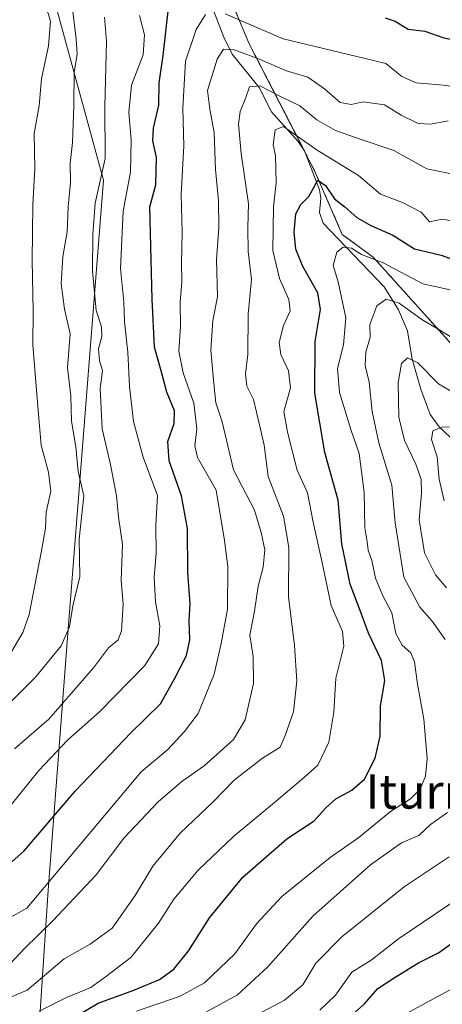
# Model space of a CAD drawing. Units: metres. Extents: x 665106 to 668567, y 4744293 to 4746689.
# Drawn here: x 665566 to 665664, y 4744994 to 4745223 of the extents above; entities that cross this region are included whole.
import ezdxf
from ezdxf.enums import TextEntityAlignment as Align

# ---------------------------------------------------------------- set-up
doc = ezdxf.new("R2010")
doc.units = ezdxf.units.M
doc.header["$MEASUREMENT"] = 0
doc.linetypes.add('TRAZOS', pattern=[0.75, 0.5, -0.25])
for name, color, linetype, lineweight in [('Arbolado forestal', 92, 'TRAZOS', 0), ('Arbolado forestal CxS', 92, 'Continuous', 0), ('Corriente natural lineal', 142, 'Continuous', 13), ('Curva de nivel maestra', 36, 'Continuous', 30), ('Curva de nivel normal', 36, 'Continuous', 0), ('Matorral', 135, 'Continuous', 0), ('Matorral CxS', 135, 'Continuous', 0), ('Municipio', 9, 'Continuous', 13), ('Municipio CxS', 142, 'Continuous', 0), ('Texto cartográfico', 19, 'Continuous', 0)]:
    doc.layers.add(name, color=color, linetype=linetype, lineweight=lineweight)
doc.styles.add('Arial', font='txt', dxfattribs={"height": 0.2})

# ---------------------------------------------------------------- blocks, each defined once
blk = doc.blocks.new('*U170')
at = {"layer": 'Curva de nivel normal', "color": 36, "linetype": 'Continuous', "lineweight": 0}
blk.add_polyline3d([(665572.19, 4745226.29, 1220), (665573.21, 4745222.95, 1220), (665572.72, 4745217.18, 1220), (665571.08, 4745209.46, 1220), (665570.55, 4745203.23, 1220), (665569.39, 4745196.74, 1220), (665569.58, 4745188.6, 1220), (665569.1, 4745180.12, 1220), (665568.89, 4745167.24, 1220), (665569.19, 4745155.31, 1220), (665569.08, 4745147.5, 1220), (665570.14, 4745134.03, 1220), (665571.01, 4745124.1, 1220), (665572.74, 4745117.79, 1220), (665573.27, 4745113.34, 1220), (665572.21, 4745108.49, 1220), (665572.06, 4745104.75, 1220), (665570.98, 4745099.03, 1220), (665568.21, 4745084.57, 1220), (665566.74, 4745080.38, 1220), (665563.18, 4745074.33, 1220)], dxfattribs=at)
blk = doc.blocks.new('*U173')
at = {"layer": 'Curva de nivel normal', "color": 36, "linetype": 'Continuous', "lineweight": 0}
blk.add_polyline3d([(665593.23, 4744992.14, 1170), (665603.4, 4744995.65, 1170), (665609.07, 4744998.7, 1170), (665616.12, 4745005.5, 1170), (665621.2, 4745012.49, 1170), (665627.08, 4745018.84, 1170), (665638.31, 4745027.95, 1170), (665644.98, 4745032.64, 1170), (665652.42, 4745038.69, 1170), (665657.01, 4745041.64, 1170), (665659.33, 4745043.86, 1170), (665660.57, 4745046.91, 1170), (665660.94, 4745051.04, 1170), (665660.18, 4745060.22, 1170), (665658.69, 4745068.38, 1170), (665657.94, 4745073.6, 1170), (665657.1, 4745075.68, 1170), (665655.12, 4745077.42, 1170), (665653.63, 4745080.2, 1170), (665652.69, 4745085.01, 1170), (665650.61, 4745088.96, 1170), (665648.88, 4745093.08, 1170), (665648.03, 4745097.18, 1170), (665647.18, 4745099.61, 1170), (665646.98, 4745101.57, 1170), (665646.41, 4745104.82, 1170), (665646.26, 4745113.12, 1170), (665645.09, 4745122.11, 1170), (665643.24, 4745127.48, 1170), (665640.51, 4745136.34, 1170), (665640.05, 4745141.95, 1170), (665641.44, 4745147.49, 1170), (665641.96, 4745153.78, 1170), (665640.23, 4745162.16, 1170), (665639.04, 4745165.95, 1170), (665639.89, 4745169.09, 1170), (665641.37, 4745170.28, 1170), (665643.27, 4745169.98, 1170), (665645.62, 4745168.57, 1170), (665650.65, 4745166.59, 1170), (665659.95, 4745161.71, 1170), (665666.27, 4745160.28, 1170)], dxfattribs=at)
blk = doc.blocks.new('*U183')
at = {"layer": 'Curva de nivel normal', "color": 36, "linetype": 'Continuous', "lineweight": 0}
blk.add_polyline3d([(665585.79, 4745223.86, 1210), (665586.25, 4745218.26, 1210), (665585.84, 4745203.12, 1210), (665585.9, 4745190.96, 1210), (665583.6, 4745180.53, 1210), (665583.09, 4745173.17, 1210), (665582.98, 4745164.66, 1210), (665583.84, 4745155.52, 1210), (665585.07, 4745151.7, 1210), (665585.16, 4745149.43, 1210), (665584.39, 4745146.53, 1210), (665584.6, 4745143.76, 1210), (665585.31, 4745141.48, 1210), (665584.73, 4745137.33, 1210), (665585.22, 4745127.9, 1210), (665587.15, 4745119.58, 1210), (665588.54, 4745112.29, 1210), (665589.06, 4745107.29, 1210), (665590, 4745100.96, 1210), (665589.69, 4745092.65, 1210), (665590.1, 4745086.96, 1210), (665589.71, 4745080.81, 1210), (665588.94, 4745078.72, 1210), (665586.71, 4745076.85, 1210), (665583.21, 4745072.18, 1210), (665572.83, 4745060.24, 1210), (665564.84, 4745053.27, 1210)], dxfattribs=at)
blk = doc.blocks.new('*U197')
at = {"layer": 'Curva de nivel normal', "color": 36, "linetype": 'Continuous', "lineweight": 0}
blk.add_polyline3d([(665578.19, 4745227.16, 1215), (665579.14, 4745218.74, 1215), (665579.4, 4745215.24, 1215), (665578.74, 4745210.95, 1215), (665578.66, 4745203.29, 1215), (665578.28, 4745194.66, 1215), (665577.74, 4745189.77, 1215), (665577.85, 4745185.32, 1215), (665577.34, 4745179.64, 1215), (665577.11, 4745173.82, 1215), (665576.08, 4745168.08, 1215), (665575.65, 4745161.73, 1215), (665576.48, 4745155.81, 1215), (665577.75, 4745150.04, 1215), (665577.18, 4745142.14, 1215), (665577.9, 4745135.62, 1215), (665578.1, 4745129.65, 1215), (665579.11, 4745123.73, 1215), (665579.66, 4745117.98, 1215), (665580.92, 4745112.29, 1215), (665579.9, 4745102.2, 1215), (665580.02, 4745093.38, 1215), (665578.4, 4745086.66, 1215), (665577.58, 4745081.74, 1215), (665575.69, 4745077.29, 1215), (665569.7, 4745070.01, 1215), (665557.5, 4745057.84, 1215)], dxfattribs=at)
blk = doc.blocks.new('*U209')
at = {"layer": 'Curva de nivel normal', "color": 36, "linetype": 'Continuous', "lineweight": 0}
blk.add_polyline3d([(665593.92, 4745224.24, 1205), (665595.1, 4745219.78, 1205), (665594.78, 4745215.11, 1205), (665592.07, 4745207.99, 1205), (665591.41, 4745201.62, 1205), (665592, 4745195.29, 1205), (665591.79, 4745187.72, 1205), (665590.11, 4745178.67, 1205), (665589.46, 4745165.26, 1205), (665590.24, 4745157.48, 1205), (665590.4, 4745152.87, 1205), (665591.24, 4745145.78, 1205), (665591.56, 4745137.73, 1205), (665592.49, 4745129.64, 1205), (665594.76, 4745121.3, 1205), (665598.14, 4745112.33, 1205), (665597.71, 4745105.4, 1205), (665597.8, 4745098.82, 1205), (665597.32, 4745093.3, 1205), (665597.68, 4745087.59, 1205), (665598.64, 4745081.95, 1205), (665598.36, 4745077.78, 1205), (665595.14, 4745072.73, 1205), (665584.59, 4745061.93, 1205), (665577.22, 4745055.39, 1205), (665570.46, 4745048.22, 1205), (665561.39, 4745037.04, 1205)], dxfattribs=at)
blk = doc.blocks.new('*U218')
at = {"layer": 'Curva de nivel normal', "color": 36, "linetype": 'Continuous', "lineweight": 0}
blk.add_polyline3d([(665666.68, 4745176.36, 1180), (665664.39, 4745176.74, 1180), (665661.44, 4745176.13, 1180), (665659.52, 4745178.4, 1180), (665655.18, 4745180.65, 1180), (665650.09, 4745182.64, 1180), (665644.95, 4745186.97, 1180), (665635.27, 4745192.89, 1180), (665627.5, 4745198.35, 1180), (665625.51, 4745197.58, 1180), (665625.02, 4745194.07, 1180), (665625.63, 4745191.62, 1180), (665625.74, 4745185.22, 1180), (665625.13, 4745179.68, 1180), (665625.01, 4745169.45, 1180), (665626.5, 4745162.96, 1180), (665628.69, 4745158.04, 1180), (665628.99, 4745155.42, 1180), (665627.46, 4745151.95, 1180), (665626.48, 4745148.03, 1180), (665626.88, 4745145.22, 1180), (665628.62, 4745141.43, 1180), (665629.08, 4745137.43, 1180), (665627.57, 4745131.92, 1180), (665628.41, 4745127.1, 1180), (665630.62, 4745118.27, 1180), (665633.07, 4745112.94, 1180), (665634.34, 4745106.11, 1180), (665636.4, 4745097.08, 1180), (665638.57, 4745086.69, 1180), (665641.17, 4745080.68, 1180), (665641.48, 4745077.19, 1180), (665639.64, 4745069.76, 1180), (665639.16, 4745061.87, 1180), (665638.01, 4745054.86, 1180), (665635.43, 4745049.47, 1180), (665632.42, 4745046.79, 1180), (665625.81, 4745041.14, 1180), (665615.82, 4745032.88, 1180), (665607.6, 4745024.98, 1180), (665601.94, 4745018.26, 1180), (665598.35, 4745012.65, 1180), (665591.93, 4745004.66, 1180), (665586.01, 4745000.12, 1180), (665582.58, 4744997.67, 1180), (665576.93, 4744995.34, 1180), (665570.58, 4744992.09, 1180)], dxfattribs=at)
blk = doc.blocks.new('*U236')
at = {"layer": 'Curva de nivel normal', "color": 36, "linetype": 'Continuous', "lineweight": 0}
blk.add_polyline3d([(665666.63, 4745187.31, 1185), (665660.86, 4745188.54, 1185), (665653.18, 4745192.81, 1185), (665645.58, 4745195.36, 1185), (665639.6, 4745197.46, 1185), (665635.26, 4745199.93, 1185), (665631.27, 4745203.22, 1185), (665626.94, 4745205.32, 1185), (665621.94, 4745207.86, 1185), (665619.55, 4745207.63, 1185), (665618.69, 4745205.13, 1185), (665617.35, 4745201.9, 1185), (665616.99, 4745198.95, 1185), (665617.57, 4745192.06, 1185), (665619.29, 4745180.32, 1185), (665619.13, 4745174.81, 1185), (665619.23, 4745169.24, 1185), (665620, 4745162.69, 1185), (665619.27, 4745154.62, 1185), (665619.17, 4745145.19, 1185), (665618.62, 4745140.73, 1185), (665618.96, 4745137.81, 1185), (665620.46, 4745134.71, 1185), (665621.86, 4745128.85, 1185), (665622.98, 4745124.1, 1185), (665623.89, 4745116.76, 1185), (665627.44, 4745107.5, 1185), (665628.69, 4745100.24, 1185), (665628.62, 4745088.69, 1185), (665630.02, 4745077.37, 1185), (665630.58, 4745069.11, 1185), (665629.82, 4745061.88, 1185), (665627.84, 4745056.36, 1185), (665626.65, 4745053.68, 1185), (665622.59, 4745051.13, 1185), (665615.99, 4745046, 1185), (665611.05, 4745040.95, 1185), (665603.41, 4745033.62, 1185), (665597.03, 4745025.95, 1185), (665592.93, 4745019.09, 1185), (665587.52, 4745011.51, 1185), (665582.44, 4745007.76, 1185), (665576.35, 4745004.29, 1185), (665567.74, 4744996.99, 1185), (665560.56, 4744994.02, 1185)], dxfattribs=at)
blk = doc.blocks.new('*U240')
at = {"layer": 'Curva de nivel normal', "color": 36, "linetype": 'Continuous', "lineweight": 0}
blk.add_polyline3d([(665560.25, 4744999.46, 1190), (665567.13, 4745006.74, 1190), (665573.71, 4745013.16, 1190), (665583.8, 4745023.92, 1190), (665590.27, 4745032.43, 1190), (665598.3, 4745040.97, 1190), (665603.81, 4745045.7, 1190), (665608.97, 4745049.29, 1190), (665611.9, 4745051.95, 1190), (665615.84, 4745055.48, 1190), (665618.51, 4745060.02, 1190), (665620.49, 4745068.51, 1190), (665620.43, 4745074.81, 1190), (665619.64, 4745079.79, 1190), (665620.7, 4745085.41, 1190), (665621.54, 4745091.23, 1190), (665622.76, 4745095.64, 1190), (665623.12, 4745099.71, 1190), (665622.29, 4745103.72, 1190), (665620.67, 4745108.91, 1190), (665615.82, 4745118.33, 1190), (665613.14, 4745129.53, 1190), (665611.68, 4745133.99, 1190), (665611.24, 4745138.46, 1190), (665610.55, 4745146.27, 1190), (665611.03, 4745153.12, 1190), (665612.07, 4745158.66, 1190), (665611.87, 4745167.35, 1190), (665612.38, 4745174.73, 1190), (665612.34, 4745181.02, 1190), (665611.66, 4745188.35, 1190), (665611.32, 4745197.01, 1190), (665610.33, 4745202.4, 1190), (665609.77, 4745206.8, 1190), (665612.03, 4745214.12, 1190), (665613.48, 4745216.44, 1190), (665615.94, 4745216.23, 1190), (665621.48, 4745214.22, 1190), (665628.13, 4745211.38, 1190), (665633.11, 4745209.85, 1190), (665637.05, 4745207.16, 1190), (665640.68, 4745203.99, 1190), (665643.22, 4745203.53, 1190), (665645.98, 4745204.12, 1190), (665650.97, 4745203.45, 1190), (665654.84, 4745201.03, 1190), (665658.82, 4745199.05, 1190), (665661.67, 4745198.89, 1190), (665665.83, 4745199.68, 1190)], dxfattribs=at)
blk = doc.blocks.new('*U256')
at = {"layer": 'Curva de nivel maestra', "color": 36, "linetype": 'Continuous', "lineweight": 30}
for points in [[(665559.74, 4745023.07, 1200), (665567.04, 4745029.5, 1200), (665578.91, 4745043.45, 1200), (665591.84, 4745056.95, 1200), (665598.81, 4745063.79, 1200), (665602.06, 4745069.62, 1200), (665604.89, 4745075.05, 1200), (665605.67, 4745078.67, 1200), (665605.48, 4745083.18, 1200), (665605.72, 4745087.13, 1200), (665605.21, 4745094.42, 1200), (665605.08, 4745104.65, 1200), (665603.74, 4745112.29, 1200), (665600.84, 4745120.44, 1200), (665600.55, 4745124.91, 1200), (665602, 4745129.11, 1200), (665602.08, 4745132.08, 1200), (665600.31, 4745136.45, 1200), (665598.99, 4745141.38, 1200), (665597.44, 4745146.95, 1200), (665596.85, 4745158.13, 1200), (665596.3, 4745179.62, 1200), (665597.69, 4745184.8, 1200), (665597.92, 4745191.17, 1200), (665597.06, 4745195.07, 1200), (665597.21, 4745197.96, 1200), (665598.42, 4745203.38, 1200), (665598.53, 4745208.58, 1200), (665599.4, 4745214.94, 1200), (665600.67, 4745225.95, 1200)], [(665651.12, 4745223.69, 1200), (665653.48, 4745222.92, 1200), (665656.49, 4745221.11, 1200), (665660.37, 4745220.62, 1200), (665664.8, 4745219.09, 1200), (665673.78, 4745217.28, 1200), (665678.9, 4745215.46, 1200), (665681.6, 4745215.17, 1200), (665684.94, 4745215.76, 1200), (665688.54, 4745215.27, 1200), (665695.76, 4745215.61, 1200), (665699.7, 4745217.42, 1200), (665702.79, 4745218.55, 1200), (665707.46, 4745218.23, 1200), (665713.27, 4745216.9, 1200), (665718.98, 4745216.88, 1200), (665723.68, 4745217.55, 1200), (665728.64, 4745217.38, 1200), (665741.01, 4745218.42, 1200), (665753.03, 4745220.98, 1200), (665759.53, 4745223.15, 1200), (665765.06, 4745225.1, 1200)]]:
    blk.add_polyline3d(points, dxfattribs=at)
blk = doc.blocks.new('*U277')
at = {"layer": 'Curva de nivel maestra', "color": 36, "linetype": 'Continuous', "lineweight": 30}
blk.add_polyline3d([(665579.73, 4744991.25, 1175), (665584.27, 4744993.99, 1175), (665592.57, 4744997, 1175), (665598.55, 4744999.53, 1175), (665601.9, 4745001.95, 1175), (665605.45, 4745006.29, 1175), (665610.22, 4745013.9, 1175), (665618, 4745023.38, 1175), (665628.27, 4745032.3, 1175), (665634.6, 4745036.47, 1175), (665637.27, 4745039.48, 1175), (665639.67, 4745041.62, 1175), (665643.37, 4745043.62, 1175), (665646.31, 4745046.25, 1175), (665648.8, 4745051.14, 1175), (665649.98, 4745056.25, 1175), (665650.09, 4745063.29, 1175), (665651.1, 4745069.22, 1175), (665650.26, 4745073.9, 1175), (665647.27, 4745080.29, 1175), (665645.58, 4745084.93, 1175), (665642.99, 4745091.67, 1175), (665641.08, 4745101.09, 1175), (665640.17, 4745111.26, 1175), (665637.08, 4745122.4, 1175), (665634.79, 4745136.22, 1175), (665634.87, 4745148.22, 1175), (665636.05, 4745155.74, 1175), (665635.43, 4745159.61, 1175), (665631.93, 4745165.77, 1175), (665630.36, 4745169.78, 1175), (665629.96, 4745173.78, 1175), (665630.35, 4745178.05, 1175), (665631.5, 4745180.19, 1175), (665633.4, 4745182.06, 1175), (665635.48, 4745185.9, 1175), (665637.27, 4745184.65, 1175), (665639.33, 4745181.48, 1175), (665641.74, 4745179.64, 1175), (665644.52, 4745177.16, 1175), (665647.82, 4745175.27, 1175), (665652.94, 4745173.04, 1175), (665657.94, 4745169.86, 1175), (665664.21, 4745168.36, 1175), (665667.02, 4745167.34, 1175)], dxfattribs=at)

msp = doc.modelspace()

# ---------------------------------------------------------------- linework, layer by layer
at = {"layer": 'Arbolado forestal', "color": 92, "linetype": 'TRAZOS', "lineweight": 0}
msp.add_polyline3d([(665530.36, 4745233.88, 1246.76), (665554.81, 4745235.24, 1227.78), (665569.14, 4745241.61, 1218.36), (665570.15, 4745242.4, 1218.03), (665583.48, 4745252.76, 1212.89), (665587.08, 4745255.53, 1212.78), (665600.13, 4745248.47, 1206.24), (665608.44, 4745243.98, 1205.49), (665619.48, 4745217.64, 1191.6), (665632.25, 4745192.83, 1178.39), (665632.39, 4745192.55, 1178.3), (665634.78, 4745187.91, 1176.2), (665641.16, 4745173.22, 1170.42), (665648.34, 4745167.93, 1170.62), (665682.7, 4745129.74, 1156.69), (665708.92, 4745106.51, 1145), (665742.09, 4745084.16, 1136.28), (665761.94, 4745079.77, 1132.21)], dxfattribs=at)
at = {"layer": 'Arbolado forestal CxS', "color": 92, "linetype": 'Continuous', "lineweight": 0}
msp.add_polyline3d([(665554.81, 4745235.24, 1227.78), (665569.14, 4745241.61, 1218.36), (665570.15, 4745242.39, 1218.03), (665583.48, 4745252.76, 1212.89), (665587.08, 4745255.53, 1212.78), (665608.44, 4745243.98, 1205.49), (665619.48, 4745217.64, 1191.6), (665634.78, 4745187.91, 1176.2), (665641.16, 4745173.22, 1170.42), (665648.34, 4745167.93, 1170.62), (665682.7, 4745129.74, 1156.69), (665708.92, 4745106.51, 1145), (665742.1, 4745084.16, 1136.28), (665761.94, 4745079.77, 1132.21), (665761.94, 4745079.77, 1132.21), (665763.45, 4745060.05, 1123.71), (665767.27, 4745051.45, 1120.8), (665783.5, 4745034.27, 1115.88), (665792.09, 4744984.63, 1095.25)], dxfattribs=at)
msp.add_polyline3d([(665554.81, 4745235.24, 1227.78), (665569.14, 4745241.61, 1218.36), (665570.15, 4745242.39, 1218.03), (665583.48, 4745252.76, 1212.89), (665587.08, 4745255.53, 1212.78), (665608.44, 4745243.98, 1205.49), (665619.48, 4745217.64, 1191.6), (665634.78, 4745187.91, 1176.2), (665641.16, 4745173.22, 1170.42), (665648.34, 4745167.93, 1170.62), (665682.7, 4745129.74, 1156.69), (665708.92, 4745106.51, 1145), (665742.1, 4745084.16, 1136.28), (665761.94, 4745079.77, 1132.21), (665761.94, 4745079.77, 1132.21), (665763.45, 4745060.05, 1123.71), (665767.27, 4745051.45, 1120.8), (665783.5, 4745034.27, 1115.88), (665792.09, 4744984.63, 1095.25)], dxfattribs=at)
at = {"layer": 'Corriente natural lineal', "color": 142, "linetype": 'Continuous', "lineweight": 13}
msp.add_polyline3d([(665610.59, 4745226.83, 1195.33), (665613.56, 4745219.23, 1191.41), (665615.54, 4745215.23, 1188.68), (665621.82, 4745207.45, 1184.41), (665624.68, 4745201.81, 1181.91), (665630.84, 4745194.92, 1179.33), (665632.33, 4745192.7, 1178.36), (665635.86, 4745183.59, 1174.45), (665636.16, 4745181.69, 1174.02), (665635.85, 4745178.3, 1173.55), (665636.74, 4745175.83, 1172.24), (665650.9, 4745160.97, 1166.47), (665654.27, 4745155.64, 1164.51), (665656.38, 4745150.74, 1162.53), (665657.41, 4745144.17, 1160.2), (665659.45, 4745137.18, 1158.27), (665661.65, 4745131.24, 1156.05), (665663.72, 4745128.33, 1155.07), (665667.73, 4745124.54, 1152.03)], dxfattribs=at)
at = {"layer": 'Curva de nivel maestra', "color": 36, "linetype": 'Continuous', "lineweight": 30}
msp.add_polyline3d([(665642.78, 4744990.63, 1150), (665646.32, 4744993.81, 1150), (665649.42, 4744997.38, 1150), (665653.49, 4745000.02, 1150), (665658.91, 4745003.39, 1150), (665663.6, 4745005.74, 1150), (665668.6, 4745009.4, 1150)], dxfattribs=at)
at = {"layer": 'Curva de nivel normal', "color": 36, "linetype": 'Continuous', "lineweight": 0}
for points in [[(665609.28, 4745224.52, 1195), (665607.14, 4745221.01, 1195), (665604.66, 4745213.58, 1195), (665604, 4745202.66, 1195), (665604.25, 4745193.84, 1195), (665603.62, 4745182.5, 1195), (665603.87, 4745173.67, 1195), (665603.74, 4745166.62, 1195), (665603.79, 4745162.14, 1195), (665603.36, 4745157.38, 1195), (665603.45, 4745151.87, 1195), (665603.12, 4745146.02, 1195), (665604.07, 4745140.93, 1195), (665606.61, 4745133.87, 1195), (665607.28, 4745127.93, 1195), (665606.8, 4745123.95, 1195), (665607.46, 4745121.19, 1195), (665611.8, 4745113.62, 1195), (665613.75, 4745101.85, 1195), (665614.49, 4745095.8, 1195), (665614.45, 4745085.88, 1195), (665612.96, 4745077.88, 1195), (665611.29, 4745070.69, 1195), (665607.59, 4745061.56, 1195), (665604.44, 4745057.32, 1195), (665600.51, 4745053.16, 1195), (665594.32, 4745047.92, 1195), (665567.66, 4745016.12, 1195), (665563.23, 4745013.62, 1195)], [(665787, 4745223.88, 1195), (665784.04, 4745221.78, 1195), (665780.08, 4745220.71, 1195), (665774.43, 4745219.5, 1195), (665762.94, 4745215.09, 1195), (665742.94, 4745210.19, 1195), (665728.86, 4745208.79, 1195), (665722.51, 4745209.02, 1195), (665717.37, 4745209.05, 1195), (665714.38, 4745209.17, 1195), (665709.58, 4745208.72, 1195), (665704.27, 4745209.16, 1195), (665695.27, 4745207.96, 1195), (665685.6, 4745207.02, 1195), (665676.27, 4745206.22, 1195), (665664.71, 4745208, 1195), (665658.36, 4745208.54, 1195), (665655.01, 4745210.04, 1195), (665651.26, 4745213.04, 1195), (665646.16, 4745214.35, 1195), (665627.36, 4745218.84, 1195), (665613.9, 4745224.65, 1195)], [(665665.13, 4745078.8, 1165), (665662.06, 4745083.06, 1165), (665659.2, 4745086.29, 1165), (665655.49, 4745093.29, 1165), (665653.5, 4745105.99, 1165), (665652.69, 4745114.76, 1165), (665649.67, 4745124.66, 1165), (665648.1, 4745131.95, 1165), (665647.38, 4745138.79, 1165), (665646.51, 4745142.65, 1165), (665646.65, 4745145.79, 1165), (665647.68, 4745149.29, 1165), (665647.57, 4745152.25, 1165), (665649.22, 4745156.58, 1165), (665651.34, 4745158.09, 1165), (665654.39, 4745157.18, 1165), (665659.71, 4745153.39, 1165), (665663.48, 4745151.15, 1165), (665668.28, 4745148.16, 1165)], [(665665.46, 4745090.82, 1160), (665662.83, 4745093.85, 1160), (665660.32, 4745099, 1160), (665659.07, 4745106.66, 1160), (665659.61, 4745112.9, 1160), (665659.51, 4745116.09, 1160), (665658.28, 4745119.64, 1160), (665655.63, 4745125.19, 1160), (665654.29, 4745130.62, 1160), (665654.19, 4745138.62, 1160), (665654.94, 4745143.12, 1160), (665656.32, 4745144.41, 1160), (665658.72, 4745143.29, 1160), (665663.53, 4745138.39, 1160), (665667.51, 4745136.08, 1160)], [(665664.89, 4745111.08, 1155), (665663.74, 4745116.17, 1155), (665663.24, 4745121.37, 1155), (665661.92, 4745125.4, 1155), (665662.21, 4745127.44, 1155), (665664.42, 4745128.26, 1155), (665670.68, 4745128.39, 1155)], [(665609.5, 4744991.99, 1165), (665616.76, 4744995.9, 1165), (665623.85, 4745002.5, 1165), (665634.31, 4745014.3, 1165), (665647.76, 4745026.25, 1165), (665654.98, 4745031.4, 1165), (665658.96, 4745033.06, 1165), (665661.72, 4745035.67, 1165), (665665.63, 4745038.43, 1165)], [(665617.33, 4744989.14, 1160), (665627.72, 4744994.68, 1160), (665631.96, 4744998.29, 1160), (665634.96, 4745003.29, 1160), (665641.07, 4745009.46, 1160), (665655.6, 4745021.1, 1160), (665666.04, 4745028.14, 1160)], [(665635.94, 4744992.37, 1155), (665639.6, 4744995.85, 1155), (665643.4, 4745001.24, 1155), (665647.86, 4745004.05, 1155), (665654.26, 4745009.01, 1155), (665668.86, 4745018.85, 1155)], [(665671.27, 4744999.8, 1145), (665652.57, 4744989.65, 1145)]]:
    msp.add_polyline3d(points, dxfattribs=at)
at = {"layer": 'Matorral', "color": 135, "linetype": 'Continuous', "lineweight": 0}
msp.add_polyline3d([(665530.36, 4745233.88, 1246.76), (665554.81, 4745235.24, 1227.78), (665569.14, 4745241.61, 1218.36), (665570.15, 4745242.4, 1218.03), (665583.48, 4745252.76, 1212.89), (665587.08, 4745255.53, 1212.78), (665600.13, 4745248.47, 1206.24), (665608.44, 4745243.98, 1205.49), (665619.48, 4745217.64, 1191.6), (665632.25, 4745192.83, 1178.39), (665632.39, 4745192.55, 1178.3), (665634.78, 4745187.91, 1176.2), (665641.16, 4745173.22, 1170.42), (665648.34, 4745167.93, 1170.62), (665682.7, 4745129.74, 1156.69), (665708.92, 4745106.51, 1145), (665742.09, 4745084.16, 1136.28), (665761.94, 4745079.77, 1132.21)], dxfattribs=at)
at = {"layer": 'Matorral CxS', "color": 135, "linetype": 'Continuous', "lineweight": 0}
msp.add_polyline3d([(665864.77, 4745157.63, 1209.58), (665845.89, 4745169.65, 1205.28), (665828.72, 4745178.23, 1198.62), (665814.41, 4745183.96, 1192.28), (665800.11, 4745188.53, 1185.3), (665785.9, 4745182.02, 1173.93), (665785.26, 4745171.75, 1173.84), (665780.77, 4745168.33, 1169.8), (665761.96, 4745147.81, 1156.33), (665744, 4745138.41, 1156.01), (665746.57, 4745129, 1152.52), (665761.76, 4745122.72, 1147.92), (665764.05, 4745111.28, 1144.82), (665763.48, 4745100.98, 1139.64), (665761.94, 4745079.77, 1132.21), (665742.1, 4745084.16, 1136.28), (665708.92, 4745106.51, 1145), (665682.7, 4745129.74, 1156.69), (665648.34, 4745167.93, 1170.62), (665641.16, 4745173.22, 1170.42), (665634.78, 4745187.91, 1176.2), (665619.48, 4745217.64, 1191.6), (665608.44, 4745243.98, 1205.49)], dxfattribs=at)
msp.add_polyline3d([(665864.77, 4745157.63, 1209.58), (665845.89, 4745169.65, 1205.28), (665828.72, 4745178.23, 1198.62), (665814.41, 4745183.96, 1192.28), (665800.11, 4745188.53, 1185.3), (665785.9, 4745182.02, 1173.93), (665785.26, 4745171.75, 1173.84), (665780.77, 4745168.33, 1169.8), (665761.96, 4745147.81, 1156.33), (665744, 4745138.41, 1156.01), (665746.57, 4745129, 1152.52), (665761.76, 4745122.72, 1147.92), (665764.05, 4745111.28, 1144.82), (665763.48, 4745100.98, 1139.64), (665761.94, 4745079.77, 1132.21), (665742.1, 4745084.16, 1136.28), (665708.92, 4745106.51, 1145), (665682.7, 4745129.74, 1156.69), (665648.34, 4745167.93, 1170.62), (665641.16, 4745173.22, 1170.42), (665634.78, 4745187.91, 1176.2), (665619.48, 4745217.64, 1191.6), (665608.44, 4745243.98, 1205.49)], dxfattribs=at)
at = {"layer": 'Municipio', "color": 9, "linetype": 'Continuous', "lineweight": 13}
msp.add_polyline3d([(665563.22, 4745267.56, 1224.69), (665585.52, 4745185.89, 1209.37), (665578.26, 4745093.1, 1215.95), (665577.42, 4745082.2, 1215.6), (665572.65, 4745020.35, 1194.17), (665570.45, 4744987.42, 1179.66), (665566.06, 4744921.94, 1213.87), (665622.5, 4744763.12, 1216.44), (665639.74, 4744714.6, 1210.66), (665633.02, 4744700.07, 1213.79), (665626.23, 4744685.4, 1215.46), (665587.58, 4744601.9, 1179.31), (665567.93, 4744559.45, 1188.43), (665551.92, 4744524.87, 1193.08)], dxfattribs=at)
msp.add_polyline3d([(665563.22, 4745267.56, 1224.69), (665585.52, 4745185.89, 1209.37), (665578.26, 4745093.1, 1215.95), (665577.42, 4745082.2, 1215.6), (665572.65, 4745020.35, 1194.17), (665570.45, 4744987.42, 1179.66), (665566.06, 4744921.94, 1213.87), (665622.5, 4744763.12, 1216.44), (665639.74, 4744714.6, 1210.66), (665633.02, 4744700.07, 1213.79), (665626.23, 4744685.4, 1215.46), (665587.58, 4744601.9, 1179.31), (665567.93, 4744559.45, 1188.43), (665551.92, 4744524.87, 1193.08)], dxfattribs=at)
at = {"layer": 'Municipio CxS', "color": 142, "linetype": 'Continuous', "lineweight": 0}
for points in [[(665551.92, 4744524.87, 1193.08), (665567.93, 4744559.45, 1188.43), (665587.58, 4744601.9, 1179.31), (665626.23, 4744685.4, 1215.46), (665633.02, 4744700.07, 1213.79), (665639.74, 4744714.6, 1210.66), (665622.5, 4744763.12, 1216.44), (665566.06, 4744921.94, 1213.87), (665570.45, 4744987.42, 1179.66), (665572.65, 4745020.35, 1194.17), (665577.42, 4745082.2, 1215.6), (665578.26, 4745093.1, 1215.95), (665585.52, 4745185.89, 1209.37), (665563.22, 4745267.56, 1224.69)], [(665563.22, 4745267.56, 1224.69), (665585.52, 4745185.89, 1209.37), (665578.26, 4745093.1, 1215.95), (665577.42, 4745082.2, 1215.6), (665572.65, 4745020.35, 1194.17), (665570.45, 4744987.42, 1179.66), (665566.06, 4744921.94, 1213.87), (665622.5, 4744763.12, 1216.44), (665639.74, 4744714.6, 1210.66), (665633.02, 4744700.07, 1213.79), (665626.23, 4744685.4, 1215.46), (665587.58, 4744601.9, 1179.31), (665567.93, 4744559.45, 1188.43), (665551.92, 4744524.87, 1193.08)], [(665551.92, 4744524.87, 1193.08), (665567.93, 4744559.45, 1188.43), (665587.58, 4744601.9, 1179.31), (665626.23, 4744685.4, 1215.46), (665633.02, 4744700.07, 1213.79), (665639.74, 4744714.6, 1210.66), (665622.5, 4744763.12, 1216.44), (665566.06, 4744921.94, 1213.87), (665570.45, 4744987.42, 1179.66), (665572.65, 4745020.35, 1194.17), (665577.42, 4745082.2, 1215.6), (665578.26, 4745093.1, 1215.95), (665585.52, 4745185.89, 1209.37), (665563.22, 4745267.55, 1224.69)], [(665563.22, 4745267.55, 1224.69), (665585.52, 4745185.89, 1209.37), (665578.26, 4745093.1, 1215.95), (665577.42, 4745082.2, 1215.6), (665572.65, 4745020.35, 1194.17), (665570.45, 4744987.42, 1179.66), (665566.06, 4744921.94, 1213.87), (665622.5, 4744763.12, 1216.44), (665639.74, 4744714.6, 1210.66), (665633.02, 4744700.07, 1213.79), (665626.23, 4744685.4, 1215.46), (665587.58, 4744601.9, 1179.31), (665567.93, 4744559.45, 1188.43), (665551.92, 4744524.87, 1193.08)]]:
    msp.add_polyline3d(points, dxfattribs=at)

# ---------------------------------------------------------------- block references
at = {"layer": 'Curva de nivel maestra', "color": 36, "linetype": 'Continuous', "lineweight": 30}
for name in ['*U256', '*U277']:
    msp.add_blockref(name, (0, 0), dxfattribs=at)
at = {"layer": 'Curva de nivel normal', "color": 36, "linetype": 'Continuous', "lineweight": 0}
for name in ['*U183', '*U209', '*U240', '*U236', '*U218', '*U173', '*U170', '*U197']:
    msp.add_blockref(name, (0, 0), dxfattribs=at)

# ---------------------------------------------------------------- texts
at = {"layer": 'Texto cartográfico', "color": 19, "linetype": 'Continuous', "lineweight": 0, "style": 'Arial'}
msp.add_text('Iturriotze', height=8, dxfattribs=at).set_placement((665670.28, 4745043.35), align=Align.MIDDLE_CENTER)

doc.saveas('drawing.dxf')
